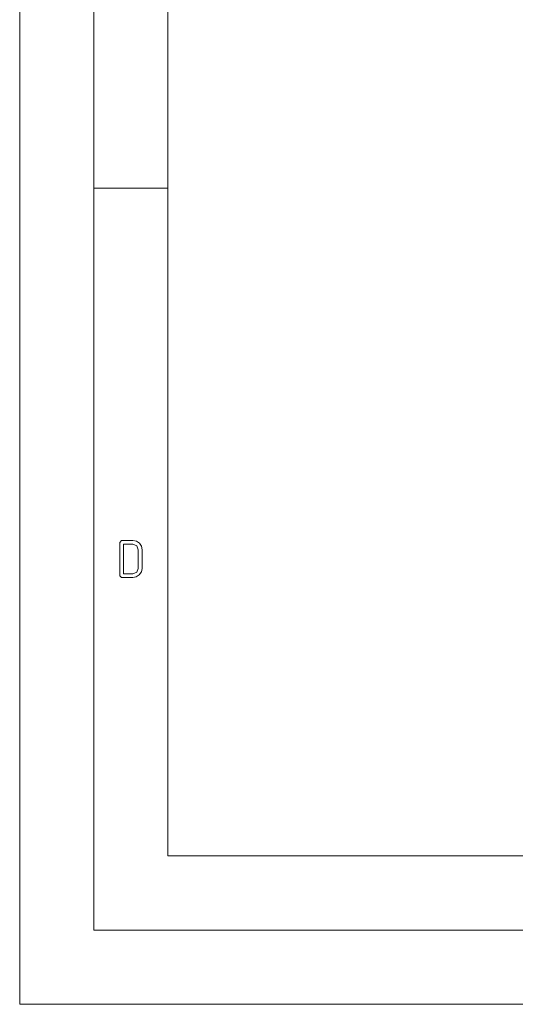
# Paper-space layout 'SHEET-001' of a CAD drawing. Units: millimetres. Extents: x 0 to 297, y 0 to 210.
# Drawn here: x 0 to 33, y 0 to 66 of the extents above; entities that cross this region are included whole.
import ezdxf

# ---------------------------------------------------------------- set-up
doc = ezdxf.new("R2010")
doc.units = ezdxf.units.MM
doc.layers.add('1', color=7, linetype='Continuous')

psp = doc.layouts.new('SHEET-001')

# ---------------------------------------------------------------- linework, layer by layer
at = {"layer": '1', "color": 18, "linetype": 'Continuous', "lineweight": 13}
for p, q in [((0, 210), (0, 0)), ((5, 195), (5, 5)), ((10, 190), (10, 10)), ((10, 55), (5, 55)), ((6.754, 31.125), (6.879, 31.25)), ((6.879, 31.25), (7.629, 31.25)), ((7.629, 31.25), (7.871, 31.205)), ((7.871, 31.205), (8.072, 31.068)), ((6.754, 28.875), (6.754, 31.125)), ((7.004, 31), (7.004, 29)), ((7.629, 31), (7.004, 31)), ((7.894, 30.89), (7.629, 31)), ((8.004, 30.625), (7.894, 30.89)), ((8.004, 29.375), (8.004, 30.625)), ((8.072, 31.068), (8.208, 30.867)), ((8.208, 30.867), (8.254, 30.625)), ((8.254, 30.625), (8.254, 29.375)), ((7.894, 29.11), (8.004, 29.375)), ((8.254, 29.375), (8.208, 29.134)), ((6.879, 28.75), (6.754, 28.875)), ((7.629, 28.75), (6.879, 28.75)), ((7.004, 29), (7.629, 29)), ((7.629, 29), (7.894, 29.11)), ((7.869, 28.795), (7.629, 28.75)), ((8.07, 28.932), (7.869, 28.795)), ((8.208, 29.134), (8.07, 28.932)), ((10, 10), (287, 10)), ((5, 5), (292, 5)), ((20, 5), (15, 5)), ((0, 0), (297, 0))]:
    psp.add_line(p, q, dxfattribs=at)

doc.saveas('drawing.dxf')
